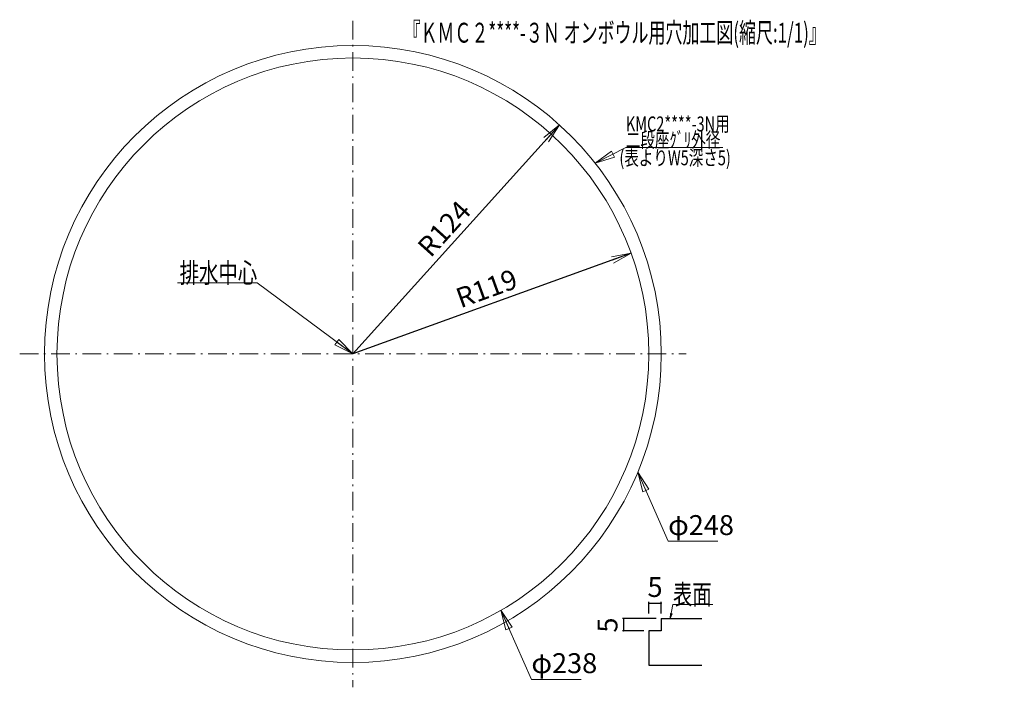
# Model space of a CAD drawing. Units: millimetres. Extents: x 76 to 472, y 15 to 283.
import ezdxf

# ---------------------------------------------------------------- set-up
doc = ezdxf.new("R2010")
doc.units = ezdxf.units.MM
doc.header["$LTSCALE"] = 0.25
doc.linetypes.add('DASHDOT', pattern=[50.5, 30, -9, 2.5, -9])
doc.layers.add('1', color=7, linetype='Continuous', lineweight=25)
doc.layers.add('2', color=134, linetype='Continuous', lineweight=9)
doc.styles.get("Standard").update_dxf_attribs({"font": 'txt', "bigfont": 'bigfont'})
doc.styles.add('ＭＳ ゴシック', font='txt')
doc.dimstyles.get("Standard").update_dxf_attribs({"dimtxt": 0.18, "dimasz": 0.18, "dimexe": 0.18, "dimexo": 0.0625, "dimgap": 0.09, "dimtad": 0, "dimtih": 1, "dimtoh": 1, "dimdec": 4, "dimzin": 0, "dimdsep": 46, "dimtxsty": 'Standard', "dimcen": 0.09, "dimadec": 0, "dimazin": 0, "dimtfac": 1, "dimtdec": 4, "dimtofl": 0, "dimtmove": 0, "dimatfit": 3, "dimfxl": 1, "dimtolj": 1, "dimtzin": 0, "dimarcsym": 0})

# ---------------------------------------------------------------- blocks, each defined once
blk = doc.blocks.new('_CLOSED')
at = {"color": 0}
for p, q in [((0, 0), (-1, 0.167)), ((-1, 0.167), (-1, -0.167)), ((0, 0), (-1, -0.167)), ((0, 0), (-1, 0))]:
    blk.add_line(p, q, dxfattribs=at)
blk = doc.blocks.new('*G16')
at = {"layer": '2', "color": 134, "linetype": 'Continuous', "lineweight": 9}
blk.add_lwpolyline([(307.46, 225.17), (319.75, 231.56), (358.75, 231.56)], dxfattribs=at)
at = {"layer": '2', "color": 134, "linetype": 'Continuous', "lineweight": 9, "xscale": 8, "yscale": 8, "zscale": 8, "rotation": 207.498333840559}
blk.add_blockref('_CLOSED', (307.46, 225.17), dxfattribs=at)
at = {"layer": '2', "color": 134, "linetype": 'Continuous', "lineweight": 9, "char_height": 6, "attachment_point": 7}
for s, insert, width in [('{\\fＭＳ ゴシック;\\W0.714286;KMC2****-3N用}', (319.75, 238), 50.1703), ('{\\fＭＳ ゴシック;\\W0.714286;二段座ｸﾞﾘ外径}', (319.75, 231.56), 50.3872)]:
    blk.add_mtext(s, dxfattribs=dict(at, insert=insert, width=width))
blk = doc.blocks.new('_OPEN')
at = {"color": 0}
for q in [(-1, 0.167), (-1, -0.167), (-1, 0)]:
    blk.add_line((0, 0), q, dxfattribs=at)
blk = doc.blocks.new('Dim1')
at = {"layer": '2', "color": 134, "linetype": 'Continuous', "lineweight": 25}
blk.add_line((293.07, 240.57), (210, 148.5), dxfattribs=at)
at = {"layer": '2', "color": 134, "linetype": 'Continuous', "lineweight": 25, "xscale": 8, "yscale": 8, "zscale": 8, "rotation": 47.94180488920432}
blk.add_blockref('_OPEN', (293.07, 240.57), dxfattribs=at)
at = {"layer": '2', "color": 134, "linetype": 'Continuous', "lineweight": 9, "insert": (251.53, 194.53), "char_height": 8, "width": 142.8571, "attachment_point": 8, "rotation": 47.9418, "style": 'ＭＳ ゴシック'}
blk.add_mtext('R124', dxfattribs=at)
blk = doc.blocks.new('Dim2')
at = {"layer": '2', "color": 134, "linetype": 'Continuous', "lineweight": 25}
blk.add_line((321.9, 189), (210, 148.5), dxfattribs=at)
at = {"layer": '2', "color": 134, "linetype": 'Continuous', "lineweight": 25, "xscale": 8, "yscale": 8, "zscale": 8, "rotation": 19.89723125550963}
blk.add_blockref('_OPEN', (321.9, 189), dxfattribs=at)
at = {"layer": '2', "color": 134, "linetype": 'Continuous', "lineweight": 9, "insert": (265.95, 168.75), "char_height": 8, "width": 139.0476, "attachment_point": 8, "rotation": 19.8972, "style": 'ＭＳ ゴシック'}
blk.add_mtext('R119', dxfattribs=at)
blk = doc.blocks.new('*G19')
at = {"layer": '1', "color": 7, "linetype": 'Continuous', "lineweight": 9}
for radius in [124, 119]:
    blk.add_circle((210, 148.5), radius, dxfattribs=at)
blk = doc.blocks.new('Dim3')
at = {"layer": '2', "color": 134, "linetype": 'Continuous', "lineweight": 9}
for p, q in [((269.54, 45.47), (281.77, 17.7)), ((281.77, 17.7), (301.77, 17.7))]:
    blk.add_line(p, q, dxfattribs=at)
at = {"layer": '2', "color": 134, "linetype": 'Continuous', "lineweight": 9, "xscale": 8, "yscale": 8, "zscale": 8, "rotation": 113.7690231544764}
blk.add_blockref('_CLOSED', (269.54, 45.47), dxfattribs=at)
at = {"layer": '2', "color": 134, "linetype": 'Continuous', "lineweight": 9, "insert": (281.77, 17.7), "char_height": 8, "width": 135.1771, "attachment_point": 7, "style": 'ＭＳ ゴシック'}
blk.add_mtext('φ238', dxfattribs=at)
blk = doc.blocks.new('Dim4')
at = {"layer": '2', "color": 134, "linetype": 'Continuous', "lineweight": 9}
for p, q in [((324.53, 100.98), (336.76, 73.21)), ((336.76, 73.21), (356.76, 73.21))]:
    blk.add_line(p, q, dxfattribs=at)
at = {"layer": '2', "color": 134, "linetype": 'Continuous', "lineweight": 9, "xscale": 8, "yscale": 8, "zscale": 8, "rotation": 113.7690231544764}
blk.add_blockref('_CLOSED', (324.53, 100.98), dxfattribs=at)
at = {"layer": '2', "color": 134, "linetype": 'Continuous', "lineweight": 9, "insert": (336.76, 73.21), "char_height": 8, "width": 135.1771, "attachment_point": 7, "style": 'ＭＳ ゴシック'}
blk.add_mtext('φ248', dxfattribs=at)
blk = doc.blocks.new('_DOT')
at = {"color": 0}
blk.add_line((-0.5, 0), (-1, 0), dxfattribs=at)
at = {"color": 0, "const_width": 0.5}
blk.add_lwpolyline([(-0.25, 0, 1), (0.25, 0, 1)], format="xyb", close=True, dxfattribs=at)
blk = doc.blocks.new('Dim5')
at = {"layer": '2', "color": 134, "linetype": 'Continuous', "lineweight": 25}
for p, q in [((329, 44.19), (329, 48.82)), ((329, 48.32), (334, 48.32)), ((334, 44.19), (334, 48.82))]:
    blk.add_line(p, q, dxfattribs=at)
at = {"layer": '2', "color": 134, "linetype": 'Continuous', "lineweight": 25, "xscale": 0.6000000000000001, "yscale": 0.6000000000000001, "zscale": 0.6000000000000001}
for p, rotation in [((329, 48.32), 180.0000000000002), ((334, 48.32), 360)]:
    blk.add_blockref('_DOT', p, dxfattribs=dict(at, rotation=rotation))
at = {"layer": '2', "color": 134, "linetype": 'Continuous', "lineweight": 9, "insert": (331.5, 48.32), "char_height": 8, "width": 26.6667, "attachment_point": 8, "style": 'ＭＳ ゴシック'}
blk.add_mtext('5', dxfattribs=at)
blk = doc.blocks.new('Dim6')
at = {"layer": '2', "color": 134, "linetype": 'Continuous', "lineweight": 25}
for p, q in [((332, 42.19), (318.37, 42.19)), ((318.87, 42.19), (318.87, 37.19)), ((327, 37.19), (318.37, 37.19))]:
    blk.add_line(p, q, dxfattribs=at)
at = {"layer": '2', "color": 134, "linetype": 'Continuous', "lineweight": 25, "xscale": 0.6, "yscale": 0.6, "zscale": 0.6}
for p, rotation in [((318.87, 42.19), 90.00000000000026), ((318.87, 37.19), 270.0000000000001)]:
    blk.add_blockref('_DOT', p, dxfattribs=dict(at, rotation=rotation))
at = {"layer": '2', "color": 134, "linetype": 'Continuous', "lineweight": 9, "insert": (318.87, 39.51), "char_height": 8, "width": 26.6667, "attachment_point": 8, "rotation": 90, "style": 'ＭＳ ゴシック'}
blk.add_mtext('5', dxfattribs=at)
blk = doc.blocks.new('*G22')
at = {"layer": '1', "color": 7, "linetype": 'Continuous', "lineweight": 25}
for p, q in [((334, 42.191), (350.353, 42.191)), ((334, 42.191), (334, 37.191)), ((329, 37.191), (329, 23.391)), ((334, 37.191), (329, 37.191)), ((329, 23.391), (350.353, 23.391))]:
    blk.add_line(p, q, dxfattribs=at)
at = {"layer": '2', "color": 134, "linetype": 'Continuous', "lineweight": 9}
blk.add_lwpolyline([(337.618, 42.191), (338.701, 47.844), (354.701, 47.844)], dxfattribs=at)
at = {"layer": '2', "color": 134, "linetype": 'Continuous', "lineweight": 9, "xscale": 2, "yscale": 2, "zscale": 2, "rotation": 259.1525098021658}
blk.add_blockref('_CLOSED', (337.618, 42.191), dxfattribs=at)
at = {"layer": '2', "color": 134, "linetype": 'Continuous', "lineweight": 9, "insert": (338.701, 47.844), "char_height": 8, "width": 19.65625, "attachment_point": 7}
blk.add_mtext('{\\fＭＳ ゴシック;\\W0.714286;表面}', dxfattribs=at)
at = {"layer": '2', "color": 134, "linetype": 'Continuous', "lineweight": 25}
dim = blk.add_linear_dim(base=(334, 48.318), p1=(329, 42.191), p2=(334, 42.191), dimstyle='Standard', override={"dimscale": 1, "dimtxt": 8, "dimasz": 0.6, "dimexe": 0.5, "dimexo": 2, "dimgap": 0, "dimtad": 1, "dimtih": 0, "dimtoh": 0, "dimdec": 2, "dimzin": 8, "dimtxsty": 'ＭＳ ゴシック', "dimblk1": 'DOT', "dimblk2": 'DOT', "dimsah": 1, "dimse1": 0, "dimse2": 0, "dimtix": 0, "dimtofl": 1, "dimtmove": 1, "dimatfit": 2, "dimtzin": 8}, dxfattribs=at)
dim.commit()
dim.dimension.update_dxf_attribs({"geometry": 'Dim5', "text_midpoint": (331.5, 48.318), "dimtype": 160})
dim = blk.add_linear_dim(base=(318.87, 37.191), p1=(334, 42.191), p2=(329, 37.191), angle=270, dimstyle='Standard', override={"dimscale": 1, "dimtxt": 8, "dimasz": 0.6, "dimexe": 0.5, "dimexo": 2, "dimgap": 0, "dimtad": 1, "dimtih": 0, "dimtoh": 0, "dimdec": 2, "dimzin": 8, "dimtxsty": 'ＭＳ ゴシック', "dimblk1": 'DOT', "dimblk2": 'DOT', "dimsah": 1, "dimse1": 0, "dimse2": 0, "dimtix": 0, "dimtofl": 1, "dimtmove": 1, "dimatfit": 2, "dimtzin": 8}, dxfattribs=at)
dim.commit()
dim.dimension.update_dxf_attribs({"geometry": 'Dim6', "text_midpoint": (318.87, 39.515), "dimtype": 160, "text_rotation": 90})

msp = doc.modelspace()

# ---------------------------------------------------------------- linework, layer by layer
at = {"layer": '2', "color": 134, "linetype": 'DASHDOT', "lineweight": 9}
for p, q in [((210, 282.5), (210, 14.5)), ((76, 148.5), (344, 148.5))]:
    msp.add_line(p, q, dxfattribs=at)
at = {"layer": '2', "color": 134, "linetype": 'Continuous', "lineweight": 9}
msp.add_lwpolyline([(210, 148.5), (171.496, 177.142), (139.496, 177.142)], dxfattribs=at)

# ---------------------------------------------------------------- block references
for name in ['*G19', '*G16', '*G22']:
    msp.add_blockref(name, (0, 0))
at = {"layer": '2', "color": 134, "linetype": 'Continuous', "lineweight": 9, "xscale": 8, "yscale": 8, "zscale": 8, "rotation": 323.355247801497}
msp.add_blockref('_CLOSED', (210, 148.5), dxfattribs=at)

# ---------------------------------------------------------------- texts
at = {"layer": '1', "color": 7, "linetype": 'Continuous', "lineweight": 9, "insert": (230.353, 277.665), "char_height": 8, "width": 229.21471, "attachment_point": 4}
msp.add_mtext('{\\fＭＳ ゴシック;\\W0.625000;『ＫＭＣ２****-３Ｎ オンボウル用穴加工図(縮尺:1/1)』}', dxfattribs=at)
at = {"layer": '2', "color": 134, "linetype": 'Continuous', "lineweight": 9}
for s, insert, char_height, width, attachment_point in [('{\\fＭＳ ゴシック;\\W0.714286;(表よりW5深さ5)}', (317.152, 224.373), 6, 55.68085, 7), ('{\\fＭＳ ゴシック;\\W0.714286;排水中心}', (171.496, 177.142), 8, 40.96628, 9)]:
    msp.add_mtext(s, dxfattribs=dict(at, insert=insert, char_height=char_height, width=width, attachment_point=attachment_point))

# ---------------------------------------------------------------- dimensions: what is measured, and where the dimension line sits
at = {"layer": '2', "color": 134, "linetype": 'Continuous', "lineweight": 25}
for mpoint, picture, middle in [((293.066, 240.566), 'Dim1', (248.563, 197.212)), ((321.896, 189), 'Dim2', (264.587, 172.511))]:
    dim = msp.add_radius_dim(center=(210, 148.5), mpoint=mpoint, dimstyle='Standard', override={"dimscale": 1, "dimtxt": 8, "dimasz": 8, "dimexe": 0, "dimexo": 0, "dimgap": 0, "dimtad": 1, "dimtih": 0, "dimtoh": 0, "dimdec": 2, "dimzin": 8, "dimtxsty": 'ＭＳ ゴシック', "dimblk1": 'OPEN', "dimblk2": 'OPEN', "dimsah": 1, "dimse1": 1, "dimse2": 1, "dimtix": 0, "dimtofl": 1, "dimatfit": 2, "dimtzin": 8}, dxfattribs=at)
    dim.commit()
    dim.dimension.update_dxf_attribs({"geometry": picture, "text_midpoint": middle, "dimtype": 164})
at = {"layer": '2', "color": 134, "linetype": 'Continuous', "lineweight": 9}
for center, mpoint, text, picture, middle in [((316.812, 115.563), (324.534, 100.981), 'φ248', 'Dim4', (346.764, 77.211)), ((261.821, 60.05), (269.543, 45.468), 'φ238', 'Dim3', (291.773, 21.698))]:
    dim = msp.add_radius_dim(center=center, mpoint=mpoint, text=text, dimstyle='Standard', override={"dimscale": 1, "dimtxt": 8, "dimasz": 8, "dimexe": 0, "dimexo": 0, "dimgap": 0, "dimtad": 1, "dimtih": 0, "dimtoh": 0, "dimdec": 2, "dimzin": 8, "dimtxsty": 'ＭＳ ゴシック', "dimblk1": 'CLOSED', "dimblk2": 'CLOSED', "dimsah": 1, "dimse1": 1, "dimse2": 1, "dimtix": 0, "dimtofl": 1, "dimatfit": 2, "dimtzin": 8}, dxfattribs=at)
    dim.commit()
    dim.dimension.update_dxf_attribs({"geometry": picture, "text_midpoint": middle, "dimtype": 164})

doc.saveas('drawing.dxf')
